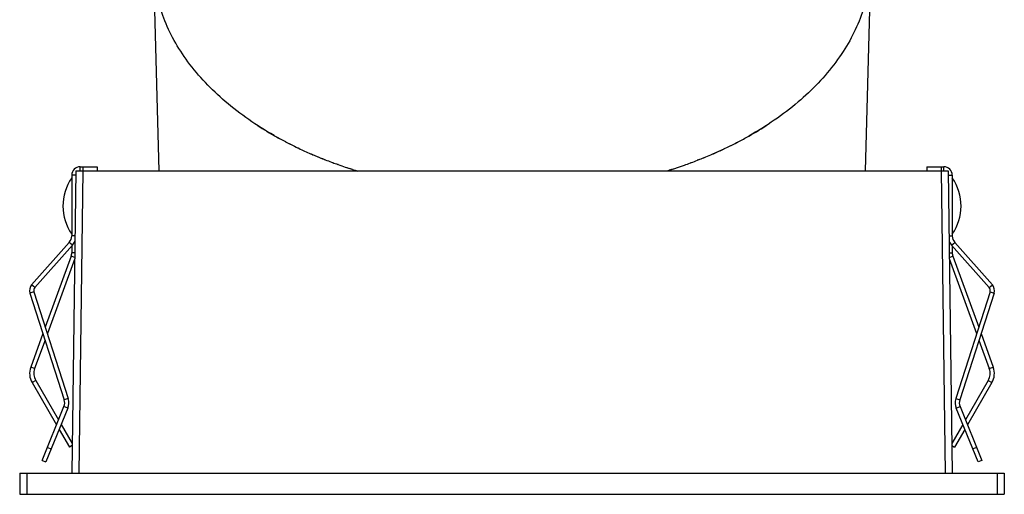
# Model space of a CAD drawing. Extents: x 92 to 2585, y -1552 to -584.
# Drawn here: x 2283 to 2353, y -869 to -835 of the extents above; entities that cross this region are included whole.
import ezdxf

# ---------------------------------------------------------------- set-up
doc = ezdxf.new("R2010")
doc.units = 0
doc.header["$LTSCALE"] = 16.335
doc.layers.get('0').update_dxf_attribs({"linetype": 'CONTINUOUS'})

msp = doc.modelspace()

# ---------------------------------------------------------------- linework, layer by layer
at = {"color": 7, "linetype": 'Continuous'}
for p, q in [((2292.942, -831.123), (2293.338, -845.623)), ((2343.934, -831.123), (2343.537, -845.623)), ((2302.391, -843.574), (2302.379, -843.567)), ((2302.391, -843.574), (2302.38, -843.567)), ((2334.507, -843.561), (2334.484, -843.574)), ((2334.508, -843.562), (2334.485, -843.574)), ((2305.085, -844.799), (2305.071, -844.794)), ((2305.09, -844.794), (2305.076, -844.789)), ((2305.089, -844.795), (2305.076, -844.79)), ((2331.689, -844.832), (2331.611, -844.863)), ((2331.69, -844.833), (2331.612, -844.864)), ((2331.693, -844.837), (2331.615, -844.868)), ((2287.738, -845.623), (2287.738, -845.323)), ((2287.738, -845.323), (2288.938, -845.323)), ((2287.938, -845.323), (2287.938, -845.623)), ((2288.938, -845.323), (2288.938, -845.623)), ((2306.081, -845.173), (2306.045, -845.16)), ((2306.085, -845.169), (2306.048, -845.156)), ((2306.085, -845.168), (2306.049, -845.156)), ((2307.105, -845.518), (2307.045, -845.499)), ((2307.108, -845.515), (2307.048, -845.496)), ((2307.107, -845.515), (2307.048, -845.497)), ((2329.689, -845.539), (2329.665, -845.547)), ((2329.689, -845.539), (2329.666, -845.546)), ((2329.692, -845.543), (2329.668, -845.551)), ((2330.139, -845.398), (2330.122, -845.404)), ((2330.139, -845.398), (2330.122, -845.404)), ((2347.938, -845.323), (2349.138, -845.323)), ((2347.938, -845.323), (2347.938, -845.623)), ((2348.938, -845.323), (2348.938, -845.623)), ((2349.138, -845.623), (2349.138, -845.323)), ((2287.438, -845.623), (2287.138, -867.123)), ((2287.138, -845.923), (2287.138, -850.244)), ((2287.438, -845.923), (2287.138, -845.923)), ((2287.438, -845.623), (2349.438, -845.623)), ((2287.938, -845.623), (2287.638, -867.123)), ((2348.938, -845.623), (2349.238, -867.123)), ((2349.438, -845.623), (2349.738, -867.123)), ((2349.438, -845.923), (2349.738, -845.923)), ((2349.738, -845.923), (2349.738, -850.244)), ((2287.373, -850.244), (2287.138, -850.244)), ((2349.502, -850.244), (2349.738, -850.244)), ((2286.962, -850.708), (2284.289, -853.725)), ((2287.186, -850.907), (2284.513, -853.924)), ((2287.186, -850.907), (2286.962, -850.708)), ((2287.138, -850.962), (2287.138, -851.444)), ((2349.689, -850.907), (2349.914, -850.708)), ((2349.689, -850.907), (2352.362, -853.924)), ((2349.738, -850.962), (2349.738, -851.444)), ((2349.914, -850.708), (2352.587, -853.725)), ((2287.096, -851.683), (2285.259, -856.73)), ((2287.351, -851.86), (2285.408, -857.197)), ((2287.352, -851.777), (2287.096, -851.683)), ((2287.357, -851.444), (2287.138, -851.444)), ((2349.519, -851.444), (2349.738, -851.444)), ((2349.524, -851.777), (2349.78, -851.683)), ((2349.525, -851.86), (2351.467, -857.197)), ((2349.78, -851.683), (2351.617, -856.73)), ((2284.513, -853.924), (2284.289, -853.725)), ((2352.362, -853.924), (2352.587, -853.725)), ((2284.452, -854.215), (2284.166, -854.306)), ((2284.166, -854.306), (2286.604, -861.91)), ((2284.452, -854.215), (2286.89, -861.818)), ((2352.423, -854.215), (2349.986, -861.818)), ((2352.709, -854.306), (2350.271, -861.91)), ((2352.423, -854.215), (2352.709, -854.306)), ((2285.091, -857.19), (2284.221, -859.582)), ((2351.784, -857.19), (2352.655, -859.582)), ((2285.241, -857.657), (2284.502, -859.685)), ((2351.635, -857.657), (2352.373, -859.685)), ((2284.502, -859.685), (2284.221, -859.582)), ((2352.373, -859.685), (2352.655, -859.582)), ((2284.576, -860.527), (2284.316, -860.677)), ((2284.316, -860.677), (2286.055, -863.688)), ((2284.576, -860.527), (2286.198, -863.337)), ((2352.299, -860.527), (2350.677, -863.337)), ((2352.559, -860.677), (2350.821, -863.688)), ((2352.299, -860.527), (2352.559, -860.677)), ((2285.024, -866.21), (2286.586, -862.388)), ((2286.864, -862.501), (2286.586, -862.388)), ((2286.89, -861.818), (2286.604, -861.91)), ((2349.986, -861.818), (2350.271, -861.91)), ((2350.012, -862.501), (2350.29, -862.388)), ((2350.29, -862.388), (2351.851, -866.21)), ((2286.864, -862.501), (2285.302, -866.323)), ((2351.573, -866.323), (2350.012, -862.501)), ((2286.388, -863.665), (2287.167, -865.015)), ((2350.488, -863.665), (2349.709, -865.015)), ((2286.244, -864.017), (2286.97, -865.273)), ((2350.631, -864.017), (2349.906, -865.273)), ((2287.165, -865.161), (2286.97, -865.273)), ((2349.711, -865.161), (2349.906, -865.273)), ((2285.403, -865.284), (2285.68, -865.398)), ((2351.473, -865.284), (2351.195, -865.398)), ((2285.024, -866.21), (2285.302, -866.323)), ((2351.851, -866.21), (2351.573, -866.323)), ((2283.438, -867.123), (2353.438, -867.123)), ((2283.438, -867.123), (2283.438, -868.623)), ((2283.938, -867.123), (2283.938, -868.623)), ((2352.938, -867.123), (2352.938, -868.623)), ((2353.438, -867.123), (2353.438, -868.623)), ((2283.438, -868.623), (2353.438, -868.623))]:
    msp.add_line(p, q, dxfattribs=at)
for centre, radius, start, end in [((2313.623, -821.853), 24.452, 236.70293, 240.31744), ((2323.404, -822.103), 24.16, 299.43529, 303.32126), ((2314.389, -820.51), 25.997, 240.31634, 242.24487), ((2314.413, -820.467), 26.047, 240.32512, 242.23811), ((2322.52, -820.572), 25.927, 297.53642, 299.47439), ((2322.494, -820.525), 25.981, 297.54228, 299.46896), ((2314.676, -819.972), 26.607, 242.23467, 242.47488), ((2314.666, -819.988), 26.589, 242.24118, 242.4739), ((2315.026, -819.286), 27.378, 242.48444, 244.37168), ((2315.018, -819.303), 27.359, 242.51299, 244.36826), ((2315.248, -818.828), 27.887, 244.3652, 244.57533), ((2315.274, -818.773), 27.947, 244.36832, 244.57292), ((2315.593, -818.092), 28.7, 244.58242, 246.43592), ((2315.576, -818.127), 28.661, 244.58548, 246.43741), ((2321.311, -818.153), 28.632, 293.35805, 295.21961), ((2321.3, -818.126), 28.661, 293.35749, 295.03035), ((2321.525, -818.61), 28.127, 295.0331, 295.21887), ((2321.575, -818.717), 28.01, 295.21886, 295.42836), ((2321.546, -818.656), 28.077, 295.22273, 295.4267), ((2321.88, -819.348), 27.309, 295.4164, 297.3124), ((2321.889, -819.368), 27.287, 295.41869, 297.31261), ((2322.133, -819.843), 26.753, 297.31589, 297.49663), ((2322.147, -819.867), 26.725, 297.31585, 297.54775), ((2315.812, -817.589), 29.248, 246.4341, 246.61649), ((2315.809, -817.6), 29.237, 246.43288, 246.6127), ((2315.942, -817.29), 29.574, 246.61411, 247.53506), ((2315.933, -817.308), 29.554, 246.61743, 247.34274), ((2316.054, -817.02), 29.867, 247.34183, 247.54911), ((2316.165, -816.751), 30.157, 247.5351, 248.41768), ((2316.189, -816.691), 30.222, 247.55039, 248.41498), ((2316.32, -816.363), 30.575, 248.44188, 248.59979), ((2316.304, -816.402), 30.533, 248.44361, 248.60083), ((2316.44, -816.054), 30.906, 248.60105, 249.46833), ((2316.43, -816.077), 30.881, 248.60216, 249.47084), ((2320.394, -815.945), 31.024, 290.35834, 291.20468), ((2320.402, -815.963), 31.004, 290.36018, 291.20353), ((2320.643, -816.582), 30.339, 291.36038, 292.15966), ((2320.624, -816.535), 30.39, 291.36224, 292.1618), ((2320.873, -817.145), 29.731, 292.15904, 293.18619), ((2320.852, -817.093), 29.787, 292.16101, 293.18193), ((2321.01, -817.465), 29.383, 293.18383, 293.36563), ((2321.018, -817.487), 29.36, 293.18798, 293.36731), ((2287.738, -845.923), 0.6, 90, 180), ((2316.557, -815.745), 31.237, 249.46708, 249.64049), ((2316.553, -815.752), 31.229, 249.46953, 249.6386), ((2316.652, -815.485), 31.514, 249.63938, 250.33239), ((2316.65, -815.492), 31.507, 249.64122, 250.33076), ((2316.845, -814.94), 32.092, 250.40217, 251.35854), ((2316.832, -814.98), 32.05, 250.39987, 251.35742), ((2317.004, -814.47), 32.588, 251.35714, 252.20675), ((2316.973, -814.564), 32.49, 251.35719, 251.66678), ((2317.055, -814.317), 32.749, 251.66708, 252.20341), ((2317.176, -813.934), 33.151, 252.31316, 252.95192), ((2317.18, -813.924), 33.162, 252.31235, 252.94256), ((2319.681, -813.874), 33.213, 287.04843, 287.5011), ((2319.679, -813.872), 33.216, 287.05774, 287.50161), ((2319.797, -814.245), 32.825, 287.54451, 288.33241), ((2319.796, -814.238), 32.832, 287.54253, 288.13389), ((2319.88, -814.495), 32.562, 288.13442, 288.36574), ((2319.982, -814.801), 32.239, 288.36343, 289.41026), ((2319.998, -814.849), 32.189, 288.36414, 289.41192), ((2320.181, -815.367), 31.639, 289.41089, 290.23579), ((2320.186, -815.382), 31.624, 289.41252, 290.23721), ((2320.287, -815.658), 31.33, 290.23829, 290.35954), ((2320.289, -815.66), 31.327, 290.23694, 290.36143), ((2349.138, -845.923), 0.6, 0, 90), ((2290.01, -848.123), 3.5, 145.1501, 214.8499), ((2346.866, -848.123), 3.5, 325.1501, 34.8499), ((2286.438, -850.244), 0.7, 318.46089, 0), ((2350.438, -850.244), 0.7, 180, 221.53911), ((2286.438, -850.244), 1, 318.46089, 338.61599), ((2350.438, -850.244), 1, 201.38401, 221.53911), ((2286.438, -851.444), 0.7, 340, 0), ((2350.438, -851.444), 0.7, 180, 200), ((2284.738, -854.123), 0.6, 138.46089, 197.77842), ((2284.738, -854.123), 0.3, 138.46089, 197.77842), ((2352.138, -854.123), 0.3, 342.22158, 41.53911), ((2352.138, -854.123), 0.6, 342.22158, 41.53911), ((2285.442, -860.027), 1.3, 160, 210), ((2351.433, -860.027), 1.3, 330, 20), ((2285.442, -860.027), 1, 160, 210), ((2351.433, -860.027), 1, 330, 20), ((2285.938, -862.123), 0.7, 337.77842, 17.77842), ((2285.938, -862.123), 1, 337.77842, 17.77842), ((2350.938, -862.123), 1, 162.22158, 202.22158), ((2350.938, -862.123), 0.7, 162.22158, 202.22158)]:
    msp.add_arc(centre, radius, start, end, dxfattribs=at)
for points, knots in [([(2301.518, -843.098), (2300.292, -842.399), (2298.05, -840.864), (2295.741, -838.457), (2294.393, -836.375), (2293.646, -834.788), (2293.151, -833.158), (2292.993, -832.047), (2292.959, -831.496)], [0, 0, 0, 0, 0.282111, 0.539902, 0.660653, 0.776798, 0.889468, 1, 1, 1, 1]), ([(2343.917, -831.496), (2343.882, -832.05), (2343.723, -833.167), (2343.224, -834.805), (2342.469, -836.4), (2341.107, -838.492), (2338.775, -840.908), (2336.512, -842.446), (2335.275, -843.145)], [0, 0, 0, 0, 0.110432, 0.223019, 0.33911, 0.459842, 0.717703, 1, 1, 1, 1])]:
    msp.add_open_spline(points, degree=3, knots=knots, dxfattribs=at)

doc.saveas('drawing.dxf')
